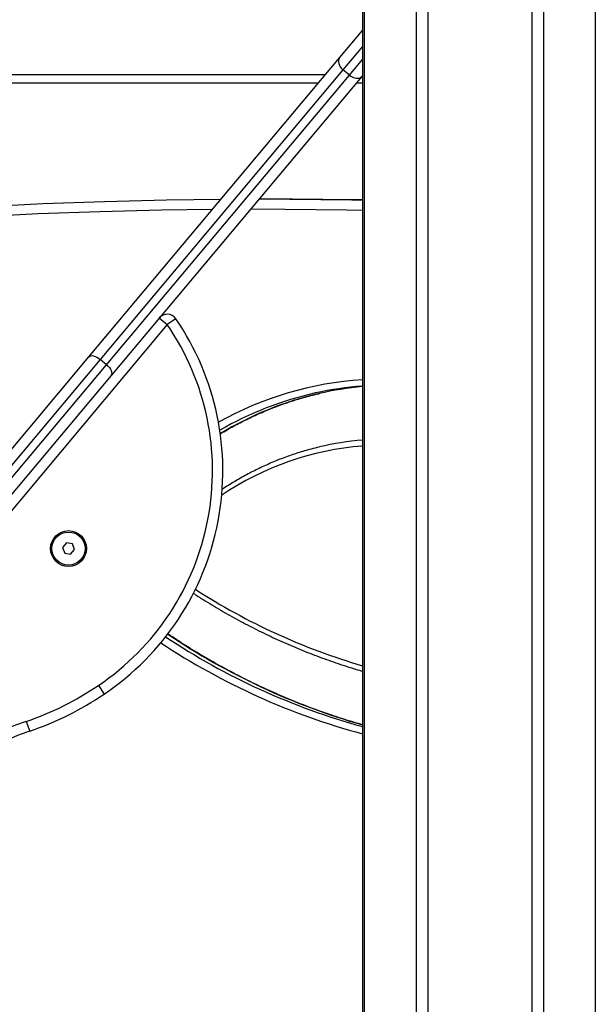
# Model space of a CAD drawing. Units: millimetres. Extents: x 39.5 to 54.5, y 6.1 to 19.2.
# Drawn here: x 52.2 to 52.5, y 14.6 to 15.1 of the extents above; entities that cross this region are included whole.
import ezdxf

# ---------------------------------------------------------------- set-up
doc = ezdxf.new("R2010")
doc.units = ezdxf.units.MM
doc.header["$LTSCALE"] = 50

# ---------------------------------------------------------------- blocks, each defined once
blk = doc.blocks.new('s289a_a-a')
at = {"color": 8, "linetype": 'Continuous', "lineweight": 25}
for p, q in [((16.81936030180914, 8.85099531888224), (16.81936030180914, 7.054295318882254)), ((16.8249894669337, 8.85099531888224), (16.8249894669337, 7.054295318882254)), ((16.87521894035326, 8.85099531888224), (16.87521894035326, 7.054295318882254)), ((16.88084810547782, 8.85099531888224), (16.88084810547782, 7.054295318882254)), ((16.90596284218755, 8.85099531888224), (16.90596284218755, 7.054295318882254)), ((16.79424556509942, 8.009295318882181), (16.79424556509942, 7.199289067579542)), ((16.79337473022402, 7.867897385471423), (16.78396516364326, 7.856683500694061)), ((16.7870293414157, 7.854112350255349), (16.79337473022402, 7.861674490163949)), ((16.77543420471905, 7.854295318882208), (16.40133367706308, 7.854295318882208))]:
    blk.add_line(p, q, dxfattribs=at)
at = {"color": 7, "linetype": 'Continuous', "lineweight": 25}
for p, q in [((16.79337473022402, 8.009295318882181), (16.79337473022402, 7.198672674298081)), ((16.78227245587387, 7.862444829263126), (16.79337473022402, 7.875676004605765)), ((16.66109965419146, 7.7180367075334), (16.78227245587387, 7.862444829263126)), ((16.78396516364326, 7.856683500694061), (16.66658612531963, 7.716796610076671)), ((16.66965030309218, 7.714225459637959), (16.7870293414157, 7.854112350255349)), ((16.79299707807759, 7.853445802727464), (16.67182427639518, 7.709037680997739)), ((16.7870293414157, 7.854112350255349), (16.78396516364326, 7.856683500694061)), ((16.79337473022402, 7.853895871029721), (16.79299707807759, 7.853445802727464)), ((16.77207780619433, 7.850295318882189), (16.42844791495311, 7.850295318882189)), ((16.79337473022402, 7.850295318882189), (16.79035350824502, 7.850295318882189)), ((16.74437300370137, 7.794295318882149), (16.74337300370139, 7.794295318882149)), ((16.69515110827997, 7.736837516700319), (16.69898133049556, 7.733623578651844)), ((16.70310536816096, 7.736450646626707), (16.69898133049556, 7.733623578651844)), ((16.69898133049556, 7.733623578651844), (16.14339179914982, 7.071497758662957)), ((16.56192346930625, 7.599843132896666), (16.66109965419146, 7.7180367075334)), ((16.66658612531963, 7.716796610076671), (16.56409744260925, 7.594655354256332)), ((16.66965030309218, 7.714225459637959), (16.66658612531963, 7.716796610076671)), ((16.56716162038181, 7.59208420381762), (16.66965030309218, 7.714225459637959)), ((16.67182427639518, 7.709037680997739), (16.57264809150998, 7.590844106361004)), ((16.65026102160671, 7.628111398782011), (16.64840545360933, 7.625900018954752)), ((16.64840545360933, 7.625900018954752), (16.64939278071832, 7.623187360016999)), ((16.65310391671319, 7.627610119671402), (16.65026102160671, 7.628111398782011)), ((16.65223567582491, 7.622686080906391), (16.65409124382229, 7.624897460733536)), ((16.65409124382229, 7.624897460733536), (16.65310391671319, 7.627610119671402)), ((16.64939278071832, 7.623187360016999), (16.65223567582491, 7.622686080906391)), ((16.66570068164579, 7.55926406143962), (16.66849349335719, 7.555116748726022)), ((16.63085369251571, 7.541901578819392), (16.63248261013457, 7.537174356866643))]:
    blk.add_line(p, q, dxfattribs=at)
at = {"color": 7, "linetype": 'Continuous', "lineweight": 25, "flags": 128}
for points in [[(16.78227245587387, 7.862444829263126), (16.78192904413818, 7.861886103107707), (16.78174602281452, 7.861225338648381), (16.78173042530985, 7.860487928692663), (16.78188285102756, 7.859702211491566), (16.7821974423327, 7.858898381716557), (16.78266210965792, 7.85810733009518), (16.7832589960985, 7.857359456297417), (16.78396516364326, 7.856683500694061)], [(16.7870293414157, 7.854112350255349), (16.7878176524418, 7.853534289441058), (16.78865781259874, 7.853076337968872), (16.78951753500287, 7.852756094656883), (16.79036378100427, 7.852585866276144), (16.79116402984364, 7.852572194607745), (16.79188752840692, 7.8527156050462), (16.7925064730501, 7.853010586408885), (16.79299707807759, 7.853445802727464)], [(16.42850422244767, 7.773654722237751), (16.43041982456448, 7.773905904929819), (16.46011600033701, 7.777601457672034), (16.4898448235718, 7.780928670146835), (16.51960286780236, 7.783887158868396), (16.54938670319412, 7.786476582849076), (16.57919289694026, 7.788696643638758), (16.60901801365669, 7.790547085358838), (16.63885861577815, 7.792027694732241), (16.66871126395502, 7.793138301107973), (16.69857251744902, 7.793878776480341), (16.72502963434188, 7.79422549105206)], [(16.74337300370139, 7.794295318882149), (16.75830707287282, 7.794249035503952), (16.78817348995376, 7.793878776480341), (16.79337473022402, 7.793776434402588)], [(16.79337473022402, 7.793796983119563), (16.78917348995374, 7.793878776480341), (16.7593070728728, 7.794249035503952), (16.74437300370137, 7.794295318882149)], [(16.66109965419146, 7.7180367075334), (16.6614963689711, 7.718360029811578), (16.66202503151585, 7.718547417159215), (16.66266532562072, 7.718591668385528), (16.66339264514245, 7.718491082940744), (16.66417903959946, 7.718249526267044), (16.66499428829395, 7.717876281251932), (16.66580706167584, 7.717385691492012), (16.66658612531963, 7.716796610076671)], [(16.66965030309218, 7.714225459637959), (16.67036571801914, 7.713560524635653), (16.67098999123478, 7.712845289125625), (16.67149913226963, 7.712107239207256), (16.67187357511905, 7.711374737725208), (16.67209893015452, 7.71067593430061), (16.67216653710825, 7.710037683557033), (16.67207379788302, 7.709484513112756), (16.67182427639518, 7.709037680997739)]]:
    blk.add_lwpolyline(points, dxfattribs=at)
at = {"color": 8, "linetype": 'Continuous', "lineweight": 25, "flags": 128}
for points in [[(16.72082261434703, 7.789211759859057), (16.69614224583229, 7.78887942479534), (16.66632746899752, 7.788140101913854), (16.63652128408621, 7.787031224108404), (16.60672712648166, 7.785552919185278), (16.57694843018039, 7.783705357530124), (16.54718862739726, 7.781488752088052), (16.51745114816943, 7.778903358339193), (16.4877394199611, 7.775949474269368), (16.45805686726835, 7.772627440335413), (16.42840691122463, 7.768937639426298), (16.40133367706308, 7.765243184151558)], [(16.79337473022402, 7.788722353955308), (16.7856037615705, 7.78887942479534), (16.75578382918532, 7.789249107540371), (16.73916792369967, 7.789294714611373)]]:
    blk.add_lwpolyline(points, dxfattribs=at)
at = {"color": 7, "linetype": 'Continuous', "lineweight": 25}
for radius in [0.008650000000000234, 0.00800000000000046]:
    blk.add_circle((16.65124834871581, 7.625398739844144), radius, dxfattribs=at)
for centre, radius, start, end in [((16.59588038886086, 7.662946879280497), 0.1300000000000022, 303.956432328376, 34.43101701118958), ((16.69898133049556, 7.733623578651844), 0.005000000000001339, 34.43101701118958, 140.0000000023786), ((16.59588038886086, 7.662946879280497), 0.1250000000000016, 303.956432328376, 34.43101701118958), ((16.80484075457362, 7.546248984427137), 0.1580513170705311, 94.1602464194875, 102.4695611365952), ((16.80786558785049, 7.546094407214213), 0.1582078670569337, 95.25530310815044, 102.9678421896849), ((16.804857500354, 7.539696073242652), 0.1386056326972035, 94.75210971843022, 103.466434184993), ((16.58208389900649, 7.683434604085818), 0.149700000000001, 289.013051287758, 303.956432328376), ((16.58208389900649, 7.683434604085818), 0.1547000000000018, 289.013051287758, 303.956432328376), ((16.68288132126254, 7.390914109647355), 0.1597000000000013, 109.013051287758, 170.9869487079791), ((16.68288132126254, 7.390914109647355), 0.1547000000000011, 109.013051287758, 170.9869487079791)]:
    blk.add_arc(centre, radius, start, end, dxfattribs=at)
at = {"color": 8, "linetype": 'Continuous', "lineweight": 25}
for centre, radius, start, end in [((16.80403806030957, 7.542901934391551), 0.1644340476534521, 93.71816451631592, 119.2280074045682), ((16.8066752886361, 7.539348726856218), 0.1651851926191616, 102.5740864667873, 119.8772671494871), ((16.80981617506025, 7.538958290902741), 0.1655999756775721, 103.0714541004486, 120.9597345868386), ((16.8043967690049, 7.533885082533942), 0.1414803704115671, 94.46815945253847, 123.9663992645262), ((16.87962973689544, 7.864588149767172), 0.3080875588345615, 237.1700287482466, 253.7416375357891), ((16.88120717650163, 7.858236580731585), 0.3307176052139738, 236.40335390108, 254.5984971643428), ((16.88488407260509, 7.859700158321147), 0.3323167488172669, 236.0355599306111, 254.0160643099481), ((16.88001030365236, 7.858242369370458), 0.3337717474101788, 236.5158684283015, 254.9557281248431)]:
    blk.add_arc(centre, radius, start, end, dxfattribs=at)
at = {"color": 7, "linetype": 'Continuous', "lineweight": 25}
for points, knots in [([(16.72448167303715, 7.680736033471447), (16.72483741418496, 7.680957988479321), (16.72725195925382, 7.682464478164064), (16.73184682733979, 7.684984736357791), (16.73826196452247, 7.688273493974606), (16.74479377523103, 7.691246129930704), (16.75141815888419, 7.693927696903387), (16.75812736663427, 7.69631617218451), (16.76491673419237, 7.698369995745423), (16.76972325177424, 7.69968183171224), (16.77227732601985, 7.700217636411566), (16.77252979190867, 7.70027059979347)], [0, 0, 0, 0, 0.02371599645744121, 0.1609691278300754, 0.2982436062690675, 0.4355396020322853, 0.572856980058714, 0.7101952716310854, 0.8475536537788142, 0.9849309383347918, 1, 1, 1, 1]), ([(16.77241378971162, 7.674433588879282), (16.77111491464548, 7.674126726588355), (16.76765983658852, 7.673310456266876), (16.76211628485346, 7.671639700166992), (16.75579023507164, 7.669459748901744), (16.74955070986785, 7.666966095533297), (16.74340675061121, 7.664177386484624), (16.7373643749665, 7.661104240651156), (16.73145404987561, 7.657714078689054), (16.72746083362206, 7.655284199394572), (16.72548133868015, 7.653910143114985), (16.72538669662011, 7.653844447813498)], [0, 0, 0, 0, 0.07868529421885892, 0.2093071462761014, 0.3399448595117427, 0.4706006800990489, 0.6012764383031, 0.7319735327928779, 0.8626929307202893, 0.9934351820619677, 1, 1, 1, 1]), ([(16.71149923493006, 7.603859386522203), (16.71311069887618, 7.602810637199894), (16.71750612777141, 7.599950068655033), (16.72483207678916, 7.595585634960884), (16.73345484799866, 7.590743669739567), (16.7421998565098, 7.586200771735861), (16.75105208347152, 7.581944341419302), (16.76000662628867, 7.577983262524725), (16.76905465562716, 7.574315351043282), (16.77819244841335, 7.570959760358136), (16.7862991370542, 7.568230328334351), (16.79138662151873, 7.566749405853187), (16.79337473022402, 7.566170684699927)], [0, 0, 0, 0, 0.06279176827364898, 0.1712708207413313, 0.2797434145628369, 0.3882095015170947, 0.4966690806480488, 0.6051222017967265, 0.7135689685696706, 0.822009540625428, 0.9304441351695076, 1, 1, 1, 1]), ([(16.79337473022402, 7.540286577629757), (16.7908238039043, 7.541021817851714), (16.78507753533104, 7.54267803494767), (16.77621868347678, 7.545619457017068), (16.76679232798661, 7.54904082875359), (16.75745365894859, 7.552771369170358), (16.74820734636349, 7.556796536332826), (16.73906096132016, 7.561116042682301), (16.73002195795557, 7.565727012484984), (16.72109488442557, 7.570621325716246), (16.71229552482119, 7.575813098819907), (16.70502101534289, 7.580344468498055), (16.70073422952426, 7.58324890232106), (16.69928853756763, 7.584228404632057)], [0, 0, 0, 0, 0.07746820896230813, 0.1745064650234768, 0.2715404593777706, 0.3685699210410482, 0.4655946241685314, 0.5626143881877875, 0.6596290772098073, 0.7566385987842955, 0.8536429020758286, 0.9506419755462217, 1, 1, 1, 1])]:
    blk.add_open_spline(points, degree=3, knots=knots, dxfattribs=at)

msp = doc.modelspace()

# ---------------------------------------------------------------- block references
msp.add_blockref('s289a_a-a', (35.56924520892631, 7.193689505568093))

doc.saveas('drawing.dxf')
